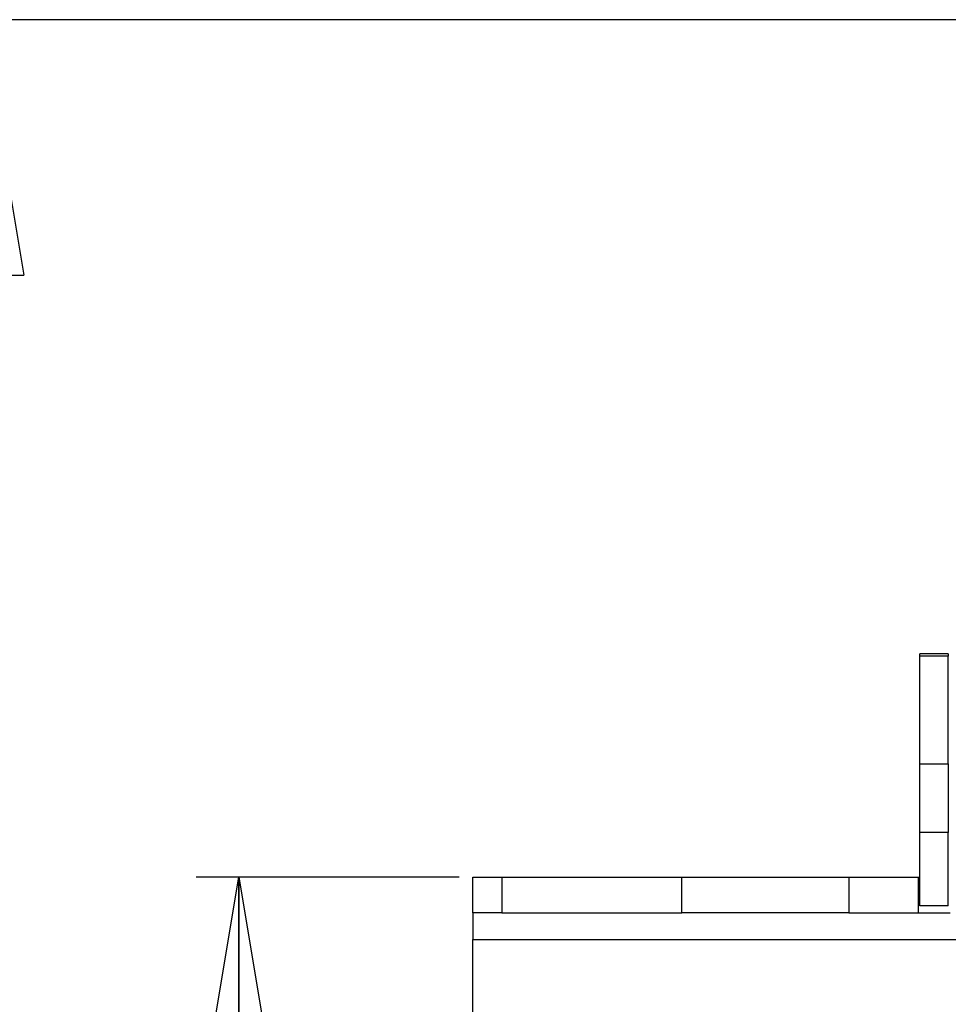
# Model space of a CAD drawing. Extents: x 5 to 292, y 5 to 205.
# Drawn here: x 26 to 48, y 157 to 181 of the extents above; entities that cross this region are included whole.
import ezdxf

# ---------------------------------------------------------------- set-up
doc = ezdxf.new("R2010")
doc.units = 0
doc.layers.get('0').update_dxf_attribs({"linetype": 'CONTINUOUS'})
doc.styles.add('SLDTEXTSTYLE0', font='TXT', dxfattribs={"width": 0.75})
doc.dimstyles.new('SLDDIMSTYLE2', dxfattribs={"dimtxt": 3.5, "dimasz": 6, "dimexe": 0, "dimexo": 0.0625, "dimgap": 0.875, "dimtad": 1, "dimlfac": 6, "dimrnd": 1e-09, "dimzin": 12, "dimtxsty": 'SLDTEXTSTYLE0', "dimblk1": 'CLOSED', "dimblk2": 'CLOSED', "dimsah": 1, "dimcen": 0.09, "dimazin": 3, "dimtfac": 1, "dimtofl": 0, "dimtmove": 0, "dimatfit": 3, "dimtolj": 1, "dimtzin": 12})

# ---------------------------------------------------------------- blocks, each defined once
blk = doc.blocks.new('_CLOSED')
at = {"color": 0, "linetype": 'BYBLOCK'}
for p, q in [((-1, 0.166667), (0, 0)), ((-1, 0.166667), (-1, -0.166667)), ((0, 0), (-1, -0.166667)), ((0, 0), (-1, 0))]:
    blk.add_line(p, q, dxfattribs=at)
blk = doc.blocks.new('_D_2')
at = {"color": 7, "linetype": 'CONTINUOUS'}
for p, q in [((36.724, 160.381), (30.549, 160.381)), ((31.549, 98.923), (31.549, 160.381)), ((37.705, 98.923), (30.549, 98.923))]:
    blk.add_line(p, q, dxfattribs=at)
at = {"color": 7, "linetype": 'CONTINUOUS', "xscale": 6, "yscale": 6}
for p, rotation in [((31.549, 160.381, -3.975), 90.0000000000004), ((31.549, 98.923, -3.975), 270.0000000000004)]:
    blk.add_blockref('_CLOSED', p, dxfattribs=dict(at, rotation=rotation))
at = {"color": 7, "linetype": 'CONTINUOUS', "insert": (27.038, 118.272), "char_height": 3.5, "attachment_point": 1, "rotation": 90, "style": 'SLDTEXTSTYLE0'}
blk.add_mtext('368.75', dxfattribs=at)
blk = doc.blocks.new('_D_3')
at = {"color": 7, "linetype": 'CONTINUOUS'}
for p, q in [((50.205, 180.521), (24.497, 180.521)), ((25.497, 180.521), (25.497, 98.923)), ((37.705, 98.923), (24.497, 98.923))]:
    blk.add_line(p, q, dxfattribs=at)
at = {"color": 7, "linetype": 'CONTINUOUS', "xscale": 6, "yscale": 6}
for p, rotation in [((25.497, 180.521, -3.975), 90.0000000000004), ((25.497, 98.923, -3.975), 270.0000000000004)]:
    blk.add_blockref('_CLOSED', p, dxfattribs=dict(at, rotation=rotation))
at = {"color": 7, "linetype": 'CONTINUOUS', "insert": (20.985, 130.475), "char_height": 3.5, "attachment_point": 1, "rotation": 90, "style": 'SLDTEXTSTYLE0'}
blk.add_mtext('489.59', dxfattribs=at)

msp = doc.modelspace()

# ---------------------------------------------------------------- linework, layer by layer
at = {"color": 7, "linetype": 'CONTINUOUS'}
for p, q in [((48.204937, 165.631554), (47.53827, 165.631554)), ((47.53827, 165.574764), (47.53827, 165.631554)), ((48.204937, 165.574764), (47.53827, 165.574764)), ((47.53827, 163.045287), (47.53827, 165.574764)), ((48.204937, 165.631554), (48.204937, 165.574764)), ((48.204937, 163.045287), (48.204937, 165.574764)), ((47.53827, 163.045287), (48.204937, 163.045287)), ((47.53827, 161.435411), (47.53827, 163.045287)), ((48.204937, 163.045287), (48.204937, 161.435411)), ((48.204937, 161.435411), (47.53827, 161.435411)), ((47.53827, 159.714289), (47.53827, 161.435411)), ((48.204937, 159.714289), (48.204937, 161.435411)), ((37.03827, 159.547622), (37.03827, 160.380956)), ((37.03827, 160.380956), (37.72445, 160.380956)), ((37.72445, 160.380956), (37.72445, 159.547622)), ((37.72445, 160.380956), (41.95143, 160.380956)), ((41.95143, 159.547622), (41.95143, 160.380956)), ((41.95143, 160.380956), (45.873376, 160.380956)), ((45.873376, 160.380956), (45.873376, 159.547622)), ((45.873376, 160.380956), (47.496603, 160.380956)), ((47.496603, 160.380956), (47.496603, 159.547622)), ((47.496603, 160.380956), (47.53827, 160.380956)), ((37.72445, 159.547622), (37.03827, 159.547622)), ((37.03827, 159.547622), (37.03827, 158.922622)), ((37.72445, 159.547622), (41.95143, 159.547622)), ((45.873376, 159.547622), (41.95143, 159.547622)), ((45.873376, 159.547622), (47.496603, 159.547622)), ((47.496603, 159.547622), (48.246603, 159.547622)), ((48.204937, 159.714289), (47.53827, 159.714289)), ((37.03827, 100.589289), (37.03827, 158.922622)), ((37.03827, 158.922622), (52.77903, 158.922622))]:
    msp.add_line(p, q, dxfattribs=at)

# ---------------------------------------------------------------- dimensions: what is measured, and where the dimension line sits
for base, p1, p2, picture, middle in [((25.496927, 98.922622), (51.204937, 180.520655), (38.704937, 98.922622), '_D_3', (25.496927, 137.586542)), ((31.549359, 160.380956), (38.704937, 98.922622), (37.72445, 160.380956), '_D_2', (31.549359, 125.384227))]:
    dim = msp.add_linear_dim(base=base, p1=p1, p2=p2, angle=90, dimstyle='SLDDIMSTYLE2', dxfattribs=at)
    dim.commit()
    dim.dimension.update_dxf_attribs({"geometry": picture, "text_midpoint": middle, "dimtype": 160})

doc.saveas('drawing.dxf')
